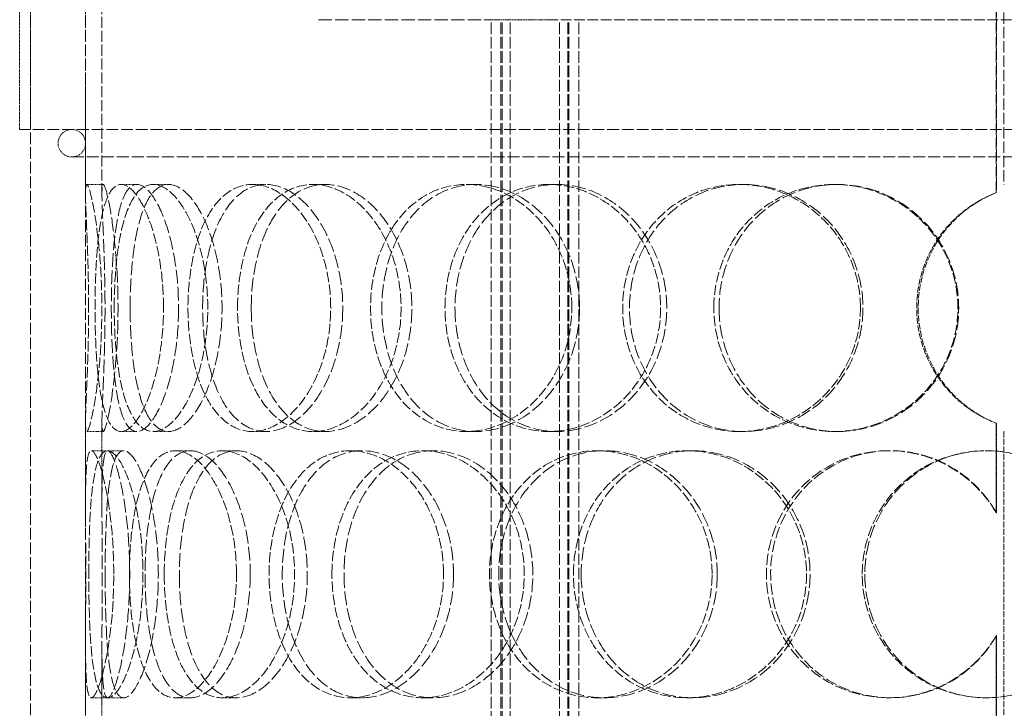
# Model space of a CAD drawing. Units: millimetres. Extents: x -1254 to 4613, y 5241 to 8972.
# Drawn here: x 308 to 487, y 8126 to 8251 of the extents above; entities that cross this region are included whole.
import ezdxf

# ---------------------------------------------------------------- set-up
doc = ezdxf.new("R2010")
doc.units = ezdxf.units.MM
doc.linetypes.add('DASHED', pattern=[0.2068, 0.1655, -0.0413])
doc.layers.add('Hidden (ISO)', color=1, linetype='DASHED', lineweight=18)

msp = doc.modelspace()

# ---------------------------------------------------------------- linework, layer by layer
at = {"layer": 'Hidden (ISO)', "ltscale": 12.707107}
for p, q in [((485.71, 8219.8), (485.71, 8456.3)), ((485.74, 8456.3), (485.74, 8219.8))]:
    msp.add_line(p, q, dxfattribs=at)
at = {"layer": 'Hidden (ISO)', "ltscale": 12.626263}
msp.add_line((487.07, 8456.3), (487.07, 8221.3), dxfattribs=at)
at = {"layer": 'Hidden (ISO)', "ltscale": 12.211729}
for p, q in [((319.67, 8219.49), (319.67, 8408.89)), ((322.67, 8219.49), (322.67, 8408.89))]:
    msp.add_line(p, q, dxfattribs=at)
at = {"layer": 'Hidden (ISO)', "ltscale": 12.894906}
for p, q in [((309.67, 7671.3), (309.67, 8271.3)), ((319.67, 7671.3), (319.67, 8271.3))]:
    msp.add_line(p, q, dxfattribs=at)
at = {"layer": 'Hidden (ISO)', "ltscale": 3.172859}
for p, q in [((307.67, 8231.3), (307.67, 8256.3)), ((309.67, 8231.3), (309.67, 8256.3))]:
    msp.add_line(p, q, dxfattribs=at)
at = {"layer": 'Hidden (ISO)', "ltscale": 14.608121}
msp.add_line((362.17, 8251.3), (393.61, 8251.3), dxfattribs=at)
at = {"layer": 'Hidden (ISO)', "ltscale": 1.889456}
msp.add_line((403.9, 8251.3), (393.61, 8251.3), dxfattribs=at)
at = {"layer": 'Hidden (ISO)', "ltscale": 12.637009}
for p, q in [((393.61, 7663.3), (393.61, 8251.3)), ((395.41, 7663.3), (395.41, 8251.3)), ((395.61, 7663.3), (395.61, 8251.3)), ((397.11, 7663.3), (397.11, 8251.3)), ((406.11, 7663.3), (406.11, 8251.3)), ((407.61, 7663.3), (407.61, 8251.3)), ((407.81, 7663.3), (407.81, 8251.3)), ((409.61, 7663.3), (409.61, 8251.3))]:
    msp.add_line(p, q, dxfattribs=at)
at = {"layer": 'Hidden (ISO)', "ltscale": 11.751392}
msp.add_line((403.9, 8251.3), (570.45, 8251.3), dxfattribs=at)
at = {"layer": 'Hidden (ISO)', "ltscale": 12.985076}
msp.add_line((666.67, 8231.3), (307.67, 8231.3), dxfattribs=at)
at = {"layer": 'Hidden (ISO)', "ltscale": 13.243832}
msp.add_line((317.17, 8226.3), (657.17, 8226.3), dxfattribs=at)
at = {"layer": 'Hidden (ISO)', "ltscale": 0.380655}
for p, q in [((319.91, 8221.3), (322.91, 8221.3)), ((326.17, 8221.3), (329.06, 8221.3)), ((332.01, 8221.3), (334.79, 8221.3)), ((350.11, 8221.3), (352.56, 8221.3)), ((361.14, 8221.3), (363.4, 8221.3)), ((389.08, 8221.3), (390.84, 8221.3)), ((404.1, 8221.3), (405.59, 8221.3)), ((438.82, 8221.3), (439.69, 8221.3)), ((456.18, 8221.3), (456.73, 8221.3)), ((485.71, 8219.8), (485.74, 8219.8)), ((322.91, 8176.3), (319.91, 8176.3)), ((329.06, 8176.3), (326.17, 8176.3)), ((334.79, 8176.3), (332.01, 8176.3)), ((352.56, 8176.3), (350.11, 8176.3)), ((363.4, 8176.3), (361.14, 8176.3)), ((390.84, 8176.3), (389.08, 8176.3)), ((405.59, 8176.3), (404.1, 8176.3)), ((439.69, 8176.3), (438.82, 8176.3)), ((456.73, 8176.3), (456.18, 8176.3)), ((485.74, 8177.81), (485.71, 8177.81)), ((320.74, 8172.8), (323.73, 8172.8)), ((336.05, 8172.8), (338.76, 8172.8)), ((344.61, 8172.8), (347.16, 8172.8)), ((367.95, 8172.8), (370.08, 8172.8)), ((381.15, 8172.8), (383.05, 8172.8)), ((412.93, 8172.8), (414.26, 8172.8)), ((429.34, 8172.8), (430.38, 8172.8)), ((466.06, 8172.8), (466.44, 8172.8)), ((485.71, 8161.47), (485.74, 8161.47)), ((485.74, 8139.14), (485.71, 8139.14)), ((323.73, 8127.8), (320.74, 8127.8)), ((338.76, 8127.8), (336.05, 8127.8)), ((347.16, 8127.8), (344.61, 8127.8)), ((370.08, 8127.8), (367.95, 8127.8)), ((383.05, 8127.8), (381.15, 8127.8)), ((414.26, 8127.8), (412.93, 8127.8)), ((430.38, 8127.8), (429.34, 8127.8)), ((466.44, 8127.8), (466.06, 8127.8))]:
    msp.add_line(p, q, dxfattribs=at)
at = {"layer": 'Hidden (ISO)', "ltscale": 1.955317}
for p, q in [((319.67, 8162.71), (319.67, 8178.12)), ((322.67, 8162.71), (322.67, 8178.12)), ((319.67, 8122.49), (319.67, 8137.89)), ((322.67, 8122.49), (322.67, 8137.89))]:
    msp.add_line(p, q, dxfattribs=at)
at = {"layer": 'Hidden (ISO)', "ltscale": 2.073867}
for p, q in [((485.71, 8161.47), (485.71, 8177.81)), ((485.74, 8177.81), (485.74, 8161.47)), ((485.71, 8122.8), (485.71, 8139.14)), ((485.74, 8139.14), (485.74, 8122.8))]:
    msp.add_line(p, q, dxfattribs=at)
at = {"layer": 'Hidden (ISO)', "ltscale": 6.599655}
msp.add_line((487.07, 8176.3), (487.07, 8124.3), dxfattribs=at)
at = {"layer": 'Hidden (ISO)', "ltscale": 0.377849}
for p, q in [((323.73, 8172.8), (326.63, 8172.8)), ((326.63, 8127.8), (323.73, 8127.8))]:
    msp.add_line(p, q, dxfattribs=at)
at = {"layer": 'Hidden (ISO)', "ltscale": 0.996715}
for start, end in [(90, 270), (270, 90)]:
    msp.add_arc((317.17, 8228.8), 2.5, start, end, dxfattribs=at)
at = {"layer": 'Hidden (ISO)', "ltscale": 0.012592}
for start, end in [(89.7454, 90), (270, 270.2546)]:
    msp.add_arc((487.07, 8198.8), 22.5, start, end, dxfattribs=at)
at = {"layer": 'Hidden (ISO)', "ltscale": 11.444736}
for points in [[(320.24, 8198.8), (320.24, 8195.86), (320.19, 8192.91), (320.03, 8187.47), (319.92, 8184.97), (319.74, 8180.81), (319.67, 8179.14), (319.68, 8176.89), (319.75, 8176.3), (320.07, 8176.3), (320.31, 8176.89), (320.89, 8179.14), (321.22, 8180.81), (321.85, 8184.97), (322.14, 8187.47), (322.54, 8192.91), (322.65, 8195.86), (322.65, 8201.75), (322.54, 8204.69), (322.14, 8210.13), (321.85, 8212.63), (321.22, 8216.79), (320.89, 8218.46), (320.31, 8220.72), (320.07, 8221.3), (319.75, 8221.3), (319.68, 8220.72), (319.67, 8218.46), (319.74, 8216.79), (319.92, 8212.63), (320.03, 8210.13), (320.19, 8204.69), (320.24, 8201.75), (320.24, 8198.8)], [(333.89, 8198.8), (333.89, 8195.86), (333.65, 8192.91), (332.76, 8187.47), (332.1, 8184.97), (330.56, 8180.81), (329.68, 8179.14), (327.89, 8176.89), (326.99, 8176.3), (325.35, 8176.3), (324.61, 8176.89), (323.38, 8179.14), (322.87, 8180.81), (322.11, 8184.97), (321.84, 8187.47), (321.49, 8192.91), (321.41, 8195.86), (321.41, 8201.75), (321.49, 8204.69), (321.84, 8210.13), (322.11, 8212.63), (322.87, 8216.79), (323.38, 8218.46), (324.61, 8220.72), (325.35, 8221.3), (326.99, 8221.3), (327.89, 8220.72), (329.68, 8218.46), (330.56, 8216.79), (332.1, 8212.63), (332.76, 8210.13), (333.65, 8204.69), (333.89, 8201.75), (333.89, 8198.8)], [(324.91, 8198.8), (324.91, 8195.86), (325.05, 8192.91), (325.64, 8187.47), (326.08, 8184.97), (327.29, 8180.81), (328.05, 8179.14), (329.85, 8176.89), (330.89, 8176.3), (333.13, 8176.3), (334.33, 8176.89), (336.66, 8179.14), (337.79, 8180.81), (339.73, 8184.97), (340.55, 8187.47), (341.66, 8192.91), (341.96, 8195.86), (341.96, 8201.75), (341.66, 8204.69), (340.55, 8210.13), (339.73, 8212.63), (337.79, 8216.79), (336.66, 8218.46), (334.33, 8220.72), (333.13, 8221.3), (330.89, 8221.3), (329.85, 8220.72), (328.05, 8218.46), (327.29, 8216.79), (326.08, 8212.63), (325.64, 8210.13), (325.05, 8204.69), (324.91, 8201.75), (324.91, 8198.8)], [(364.37, 8198.8), (364.37, 8195.86), (363.97, 8192.91), (362.44, 8187.47), (361.31, 8184.97), (358.58, 8180.81), (356.97, 8179.14), (353.59, 8176.89), (351.81, 8176.3), (348.4, 8176.3), (346.76, 8176.89), (343.84, 8179.14), (342.56, 8180.81), (340.48, 8184.97), (339.69, 8187.47), (338.62, 8192.91), (338.35, 8195.86), (338.35, 8201.75), (338.62, 8204.69), (339.69, 8210.13), (340.48, 8212.63), (342.56, 8216.79), (343.84, 8218.46), (346.76, 8220.72), (348.4, 8221.3), (351.81, 8221.3), (353.59, 8220.72), (356.97, 8218.46), (358.58, 8216.79), (361.31, 8212.63), (362.44, 8210.13), (363.97, 8204.69), (364.37, 8201.75), (364.37, 8198.8)], [(347.39, 8198.8), (347.39, 8195.86), (347.71, 8192.91), (348.98, 8187.47), (349.93, 8184.97), (352.39, 8180.81), (353.89, 8179.14), (357.29, 8176.89), (359.18, 8176.3), (363.1, 8176.3), (365.12, 8176.89), (368.94, 8179.14), (370.75, 8180.81), (373.8, 8184.97), (375.05, 8187.47), (376.75, 8192.91), (377.2, 8195.86), (377.2, 8201.75), (376.75, 8204.69), (375.05, 8210.13), (373.8, 8212.63), (370.75, 8216.79), (368.94, 8218.46), (365.12, 8220.72), (363.1, 8221.3), (359.18, 8221.3), (357.29, 8220.72), (353.89, 8218.46), (352.39, 8216.79), (349.93, 8212.63), (348.98, 8210.13), (347.71, 8204.69), (347.39, 8201.75), (347.39, 8198.8)], [(408.33, 8198.8), (408.33, 8195.86), (407.81, 8192.91), (405.81, 8187.47), (404.34, 8184.97), (400.71, 8180.81), (398.56, 8179.14), (393.95, 8176.89), (391.49, 8176.3), (386.67, 8176.3), (384.31, 8176.89), (380.04, 8179.14), (378.12, 8180.81), (374.96, 8184.97), (373.72, 8187.47), (372.06, 8192.91), (371.64, 8195.86), (371.64, 8201.75), (372.06, 8204.69), (373.72, 8210.13), (374.96, 8212.63), (378.12, 8216.79), (380.04, 8218.46), (384.31, 8220.72), (386.67, 8221.3), (391.49, 8221.3), (393.95, 8220.72), (398.56, 8218.46), (400.71, 8216.79), (404.34, 8212.63), (405.81, 8210.13), (407.81, 8204.69), (408.33, 8201.75), (408.33, 8198.8)], [(385.21, 8198.8), (385.21, 8195.86), (385.68, 8192.91), (387.49, 8187.47), (388.85, 8184.97), (392.28, 8180.81), (394.36, 8179.14), (398.98, 8176.89), (401.52, 8176.3), (406.68, 8176.3), (409.3, 8176.89), (414.2, 8179.14), (416.48, 8180.81), (420.32, 8184.97), (421.87, 8187.47), (423.97, 8192.91), (424.52, 8195.86), (424.52, 8201.75), (423.97, 8204.69), (421.87, 8210.13), (420.32, 8212.63), (416.48, 8216.79), (414.2, 8218.46), (409.3, 8220.72), (406.68, 8221.3), (401.52, 8221.3), (398.98, 8220.72), (394.36, 8218.46), (392.28, 8216.79), (388.85, 8212.63), (387.49, 8210.13), (385.68, 8204.69), (385.21, 8201.75), (385.21, 8198.8)], [(460.94, 8198.8), (460.94, 8195.86), (460.35, 8192.91), (458.11, 8187.47), (456.45, 8184.97), (452.33, 8180.81), (449.87, 8179.14), (444.54, 8176.89), (441.67, 8176.3), (435.98, 8176.3), (433.16, 8176.89), (427.99, 8179.14), (425.64, 8180.81), (421.76, 8184.97), (420.21, 8187.47), (418.13, 8192.91), (417.6, 8195.86), (417.6, 8201.75), (418.13, 8204.69), (420.21, 8210.13), (421.76, 8212.63), (425.64, 8216.79), (427.99, 8218.46), (433.16, 8220.72), (435.98, 8221.3), (441.67, 8221.3), (444.54, 8220.72), (449.87, 8218.46), (452.33, 8216.79), (456.45, 8212.63), (458.11, 8210.13), (460.35, 8204.69), (460.94, 8201.75), (460.94, 8198.8)], [(434.22, 8198.8), (434.22, 8195.86), (434.78, 8192.91), (436.95, 8187.47), (438.55, 8184.97), (442.59, 8180.81), (445.02, 8179.14), (450.36, 8176.89), (453.26, 8176.3), (459.1, 8176.3), (462.03, 8176.89), (467.48, 8179.14), (469.98, 8180.81), (474.17, 8184.97), (475.85, 8187.47), (478.12, 8192.91), (478.71, 8195.86), (478.71, 8201.75), (478.12, 8204.69), (475.85, 8210.13), (474.17, 8212.63), (469.98, 8216.79), (467.48, 8218.46), (462.03, 8220.72), (459.1, 8221.3), (453.26, 8221.3), (450.36, 8220.72), (445.02, 8218.46), (442.59, 8216.79), (438.55, 8212.63), (436.95, 8210.13), (434.78, 8204.69), (434.22, 8201.75), (434.22, 8198.8)], [(324.82, 8150.3), (324.82, 8147.36), (324.68, 8144.41), (324.14, 8138.97), (323.75, 8136.47), (322.88, 8132.31), (322.4, 8130.64), (321.5, 8128.39), (321.08, 8127.8), (320.41, 8127.8), (320.16, 8128.39), (319.82, 8130.64), (319.74, 8132.31), (319.66, 8136.47), (319.67, 8138.97), (319.7, 8144.41), (319.72, 8147.36), (319.72, 8153.25), (319.7, 8156.19), (319.67, 8161.63), (319.66, 8164.13), (319.74, 8168.29), (319.82, 8169.96), (320.16, 8172.22), (320.41, 8172.8), (321.08, 8172.8), (321.5, 8172.22), (322.4, 8169.96), (322.88, 8168.29), (323.75, 8164.13), (324.14, 8161.63), (324.68, 8156.19), (324.82, 8153.25), (324.82, 8150.3)], [(320.27, 8150.3), (320.27, 8147.36), (320.32, 8144.41), (320.53, 8138.97), (320.7, 8136.47), (321.22, 8132.31), (321.57, 8130.64), (322.49, 8128.39), (323.06, 8127.8), (324.35, 8127.8), (325.08, 8128.39), (326.55, 8130.64), (327.3, 8132.31), (328.6, 8136.47), (329.16, 8138.97), (329.93, 8144.41), (330.14, 8147.36), (330.14, 8153.25), (329.93, 8156.19), (329.16, 8161.63), (328.6, 8164.13), (327.3, 8168.29), (326.55, 8169.96), (325.08, 8172.22), (324.35, 8172.8), (323.06, 8172.8), (322.49, 8172.22), (321.57, 8169.96), (321.22, 8168.29), (320.7, 8164.13), (320.53, 8161.63), (320.32, 8156.19), (320.27, 8153.25), (320.27, 8150.3)], [(347.2, 8150.3), (347.2, 8147.36), (346.87, 8144.41), (345.64, 8138.97), (344.74, 8136.47), (342.57, 8132.31), (341.31, 8130.64), (338.69, 8128.39), (337.33, 8127.8), (334.77, 8127.8), (333.56, 8128.39), (331.46, 8130.64), (330.55, 8132.31), (329.11, 8136.47), (328.57, 8138.97), (327.85, 8144.41), (327.68, 8147.36), (327.68, 8153.25), (327.85, 8156.19), (328.57, 8161.63), (329.11, 8164.13), (330.55, 8168.29), (331.46, 8169.96), (333.56, 8172.22), (334.77, 8172.8), (337.33, 8172.8), (338.69, 8172.22), (341.31, 8169.96), (342.57, 8168.29), (344.74, 8164.13), (345.64, 8161.63), (346.87, 8156.19), (347.2, 8153.25), (347.2, 8150.3)], [(334.03, 8150.3), (334.03, 8147.36), (334.27, 8144.41), (335.21, 8138.97), (335.92, 8136.47), (337.77, 8132.31), (338.92, 8130.64), (341.56, 8128.39), (343.05, 8127.8), (346.17, 8127.8), (347.79, 8128.39), (350.92, 8130.64), (352.4, 8132.31), (354.94, 8136.47), (355.99, 8138.97), (357.42, 8144.41), (357.79, 8147.36), (357.79, 8153.25), (357.42, 8156.19), (355.99, 8161.63), (354.94, 8164.13), (352.4, 8168.29), (350.92, 8169.96), (347.79, 8172.22), (346.17, 8172.8), (343.05, 8172.8), (341.56, 8172.22), (338.92, 8169.96), (337.77, 8168.29), (335.92, 8164.13), (335.21, 8161.63), (334.27, 8156.19), (334.03, 8153.25), (334.03, 8150.3)], [(384.94, 8150.3), (384.94, 8147.36), (384.47, 8144.41), (382.68, 8138.97), (381.36, 8136.47), (378.14, 8132.31), (376.23, 8130.64), (372.18, 8128.39), (370.03, 8127.8), (365.86, 8127.8), (363.83, 8128.39), (360.18, 8130.64), (358.56, 8132.31), (355.91, 8136.47), (354.88, 8138.97), (353.5, 8144.41), (353.14, 8147.36), (353.14, 8153.25), (353.5, 8156.19), (354.88, 8161.63), (355.91, 8164.13), (358.56, 8168.29), (360.18, 8169.96), (363.83, 8172.22), (365.86, 8172.8), (370.03, 8172.8), (372.18, 8172.22), (376.23, 8169.96), (378.14, 8168.29), (381.36, 8164.13), (382.68, 8161.63), (384.47, 8156.19), (384.94, 8153.25), (384.94, 8150.3)], [(364.6, 8150.3), (364.6, 8147.36), (365.01, 8144.41), (366.57, 8138.97), (367.74, 8136.47), (370.72, 8132.31), (372.54, 8130.64), (376.61, 8128.39), (378.85, 8127.8), (383.46, 8127.8), (385.81, 8128.39), (390.23, 8130.64), (392.3, 8132.31), (395.8, 8136.47), (397.22, 8138.97), (399.14, 8144.41), (399.65, 8147.36), (399.65, 8153.25), (399.14, 8156.19), (397.22, 8161.63), (395.8, 8164.13), (392.3, 8168.29), (390.23, 8169.96), (385.81, 8172.22), (383.46, 8172.8), (378.85, 8172.8), (376.61, 8172.22), (372.54, 8169.96), (370.72, 8168.29), (367.74, 8164.13), (366.57, 8161.63), (365.01, 8156.19), (364.6, 8153.25), (364.6, 8150.3)], [(433.9, 8150.3), (433.9, 8147.36), (433.34, 8144.41), (431.19, 8138.97), (429.6, 8136.47), (425.67, 8132.31), (423.33, 8130.64), (418.29, 8128.39), (415.59, 8127.8), (410.26, 8127.8), (407.64, 8128.39), (402.85, 8130.64), (400.69, 8132.31), (397.11, 8136.47), (395.7, 8138.97), (393.81, 8144.41), (393.32, 8147.36), (393.32, 8153.25), (393.81, 8156.19), (395.7, 8161.63), (397.11, 8164.13), (400.69, 8168.29), (402.85, 8169.96), (407.64, 8172.22), (410.26, 8172.8), (415.59, 8172.8), (418.29, 8172.22), (423.33, 8169.96), (425.67, 8168.29), (429.6, 8164.13), (431.19, 8161.63), (433.34, 8156.19), (433.9, 8153.25), (433.9, 8150.3)], [(408.63, 8150.3), (408.63, 8147.36), (409.15, 8144.41), (411.17, 8138.97), (412.67, 8136.47), (416.46, 8132.31), (418.74, 8130.64), (423.79, 8128.39), (426.55, 8127.8), (432.13, 8127.8), (434.95, 8128.39), (440.19, 8130.64), (442.62, 8132.31), (446.68, 8136.47), (448.32, 8138.97), (450.54, 8144.41), (451.11, 8147.36), (451.11, 8153.25), (450.54, 8156.19), (448.32, 8161.63), (446.68, 8164.13), (442.62, 8168.29), (440.19, 8169.96), (434.95, 8172.22), (432.13, 8172.8), (426.55, 8172.8), (423.79, 8172.22), (418.74, 8169.96), (416.46, 8168.29), (412.67, 8164.13), (411.17, 8161.63), (409.15, 8156.19), (408.63, 8153.25), (408.63, 8150.3)], [(461.28, 8150.3), (461.28, 8147.36), (461.86, 8144.41), (464.11, 8138.97), (465.78, 8136.47), (469.95, 8132.31), (472.46, 8130.64), (477.94, 8128.39), (480.9, 8127.8), (486.85, 8127.8), (489.82, 8128.39), (495.31, 8130.64), (497.82, 8132.31), (502.01, 8136.47), (503.69, 8138.97), (505.95, 8144.41), (506.53, 8147.36), (506.53, 8153.25), (505.95, 8156.19), (503.69, 8161.63), (502.01, 8164.13), (497.82, 8168.29), (495.31, 8169.96), (489.82, 8172.22), (486.85, 8172.8), (480.9, 8172.8), (477.94, 8172.22), (472.46, 8169.96), (469.95, 8168.29), (465.78, 8164.13), (464.11, 8161.63), (461.86, 8156.19), (461.28, 8153.25), (461.28, 8150.3)]]:
    msp.add_open_spline(points, degree=3, knots=[-1, -1, -1, -1, -0.9375, -0.9375, -0.875, -0.875, -0.8125, -0.8125, -0.75, -0.75, -0.6875, -0.6875, -0.625, -0.625, -0.5625, -0.5625, -0.5, -0.5, -0.4375, -0.4375, -0.375, -0.375, -0.3125, -0.3125, -0.25, -0.25, -0.1875, -0.1875, -0.125, -0.125, -0.0625, -0.0625, 0, 0, 0, 0], dxfattribs=at)
at = {"layer": 'Hidden (ISO)', "ltscale": 15.122382}
for points in [[(323.23, 8198.8), (323.23, 8201.75), (323.18, 8204.69), (323.02, 8210.13), (322.91, 8212.63), (322.74, 8216.79), (322.67, 8218.46), (322.68, 8220.72), (322.75, 8221.3), (323.06, 8221.3), (323.3, 8220.72), (323.87, 8218.46), (324.2, 8216.79), (324.81, 8212.63), (325.09, 8210.13), (325.49, 8204.69), (325.6, 8201.75), (325.6, 8195.86), (325.49, 8192.91), (325.09, 8187.47), (324.81, 8184.97), (324.2, 8180.81), (323.87, 8179.14), (323.3, 8176.89), (323.06, 8176.3), (322.75, 8176.3), (322.68, 8176.89), (322.67, 8179.14), (322.74, 8180.81), (322.91, 8184.97), (323.02, 8187.47), (323.18, 8192.91), (323.23, 8195.86), (323.23, 8198.8)], [(336.64, 8198.8), (336.64, 8201.75), (336.4, 8204.69), (335.52, 8210.13), (334.88, 8212.63), (333.37, 8216.79), (332.5, 8218.46), (330.75, 8220.72), (329.86, 8221.3), (328.25, 8221.3), (327.53, 8220.72), (326.31, 8218.46), (325.82, 8216.79), (325.06, 8212.63), (324.8, 8210.13), (324.46, 8204.69), (324.38, 8201.75), (324.38, 8195.86), (324.46, 8192.91), (324.8, 8187.47), (325.06, 8184.97), (325.82, 8180.81), (326.31, 8179.14), (327.53, 8176.89), (328.25, 8176.3), (329.86, 8176.3), (330.75, 8176.89), (332.5, 8179.14), (333.37, 8180.81), (334.88, 8184.97), (335.52, 8187.47), (336.4, 8192.91), (336.64, 8195.86), (336.64, 8198.8)], [(327.81, 8198.8), (327.81, 8201.75), (327.96, 8204.69), (328.53, 8210.13), (328.97, 8212.63), (330.15, 8216.79), (330.9, 8218.46), (332.67, 8220.72), (333.69, 8221.3), (335.89, 8221.3), (337.06, 8220.72), (339.35, 8218.46), (340.46, 8216.79), (342.38, 8212.63), (343.18, 8210.13), (344.27, 8204.69), (344.56, 8201.75), (344.56, 8195.86), (344.27, 8192.91), (343.18, 8187.47), (342.38, 8184.97), (340.46, 8180.81), (339.35, 8179.14), (337.06, 8176.89), (335.89, 8176.3), (333.69, 8176.3), (332.67, 8176.89), (330.9, 8179.14), (330.15, 8180.81), (328.97, 8184.97), (328.53, 8187.47), (327.96, 8192.91), (327.81, 8195.86), (327.81, 8198.8)], [(366.57, 8198.8), (366.57, 8201.75), (366.17, 8204.69), (364.67, 8210.13), (363.57, 8212.63), (360.88, 8216.79), (359.31, 8218.46), (355.98, 8220.72), (354.24, 8221.3), (350.88, 8221.3), (349.27, 8220.72), (346.41, 8218.46), (345.15, 8216.79), (343.11, 8212.63), (342.33, 8210.13), (341.28, 8204.69), (341.02, 8201.75), (341.02, 8195.86), (341.28, 8192.91), (342.33, 8187.47), (343.11, 8184.97), (345.15, 8180.81), (346.41, 8179.14), (349.27, 8176.89), (350.88, 8176.3), (354.24, 8176.3), (355.98, 8176.89), (359.31, 8179.14), (360.88, 8180.81), (363.57, 8184.97), (364.67, 8187.47), (366.17, 8192.91), (366.57, 8195.86), (366.57, 8198.8)], [(349.89, 8198.8), (349.89, 8201.75), (350.21, 8204.69), (351.46, 8210.13), (352.39, 8212.63), (354.8, 8216.79), (356.28, 8218.46), (359.61, 8220.72), (361.47, 8221.3), (365.32, 8221.3), (367.3, 8220.72), (371.06, 8218.46), (372.83, 8216.79), (375.83, 8212.63), (377.06, 8210.13), (378.73, 8204.69), (379.17, 8201.75), (379.17, 8195.86), (378.73, 8192.91), (377.06, 8187.47), (375.83, 8184.97), (372.83, 8180.81), (371.06, 8179.14), (367.3, 8176.89), (365.32, 8176.3), (361.47, 8176.3), (359.61, 8176.89), (356.28, 8179.14), (354.8, 8180.81), (352.39, 8184.97), (351.46, 8187.47), (350.21, 8192.91), (349.89, 8195.86), (349.89, 8198.8)], [(409.74, 8198.8), (409.74, 8201.75), (409.23, 8204.69), (407.27, 8210.13), (405.82, 8212.63), (402.26, 8216.79), (400.15, 8218.46), (395.62, 8220.72), (393.2, 8221.3), (388.47, 8221.3), (386.16, 8220.72), (381.95, 8218.46), (380.07, 8216.79), (376.97, 8212.63), (375.76, 8210.13), (374.12, 8204.69), (373.7, 8201.75), (373.7, 8195.86), (374.12, 8192.91), (375.76, 8187.47), (376.97, 8184.97), (380.07, 8180.81), (381.95, 8179.14), (386.16, 8176.89), (388.47, 8176.3), (393.2, 8176.3), (395.62, 8176.89), (400.15, 8179.14), (402.26, 8180.81), (405.82, 8184.97), (407.27, 8187.47), (409.23, 8192.91), (409.74, 8195.86), (409.74, 8198.8)], [(387.03, 8198.8), (387.03, 8201.75), (387.49, 8204.69), (389.28, 8210.13), (390.61, 8212.63), (393.98, 8216.79), (396.02, 8218.46), (400.56, 8220.72), (403.05, 8221.3), (408.12, 8221.3), (410.7, 8220.72), (415.51, 8218.46), (417.75, 8216.79), (421.51, 8212.63), (423.04, 8210.13), (425.1, 8204.69), (425.64, 8201.75), (425.64, 8195.86), (425.1, 8192.91), (423.04, 8187.47), (421.51, 8184.97), (417.75, 8180.81), (415.51, 8179.14), (410.7, 8176.89), (408.12, 8176.3), (403.05, 8176.3), (400.56, 8176.89), (396.02, 8179.14), (393.98, 8180.81), (390.61, 8184.97), (389.28, 8187.47), (387.49, 8192.91), (387.03, 8195.86), (387.03, 8198.8)], [(461.41, 8198.8), (461.41, 8201.75), (460.83, 8204.69), (458.63, 8210.13), (457, 8212.63), (452.96, 8216.79), (450.54, 8218.46), (445.3, 8220.72), (442.49, 8221.3), (436.9, 8221.3), (434.13, 8220.72), (429.05, 8218.46), (426.75, 8216.79), (422.93, 8212.63), (421.41, 8210.13), (419.37, 8204.69), (418.84, 8201.75), (418.84, 8195.86), (419.37, 8192.91), (421.41, 8187.47), (422.93, 8184.97), (426.75, 8180.81), (429.05, 8179.14), (434.13, 8176.89), (436.9, 8176.3), (442.49, 8176.3), (445.3, 8176.89), (450.54, 8179.14), (452.96, 8180.81), (457, 8184.97), (458.63, 8187.47), (460.83, 8192.91), (461.41, 8195.86), (461.41, 8198.8)], [(435.17, 8198.8), (435.17, 8201.75), (435.72, 8204.69), (437.85, 8210.13), (439.42, 8212.63), (443.39, 8216.79), (445.77, 8218.46), (451.01, 8220.72), (453.87, 8221.3), (459.6, 8221.3), (462.49, 8220.72), (467.83, 8218.46), (470.29, 8216.79), (474.4, 8212.63), (476.05, 8210.13), (478.28, 8204.69), (478.86, 8201.75), (478.86, 8195.86), (478.28, 8192.91), (476.05, 8187.47), (474.4, 8184.97), (470.29, 8180.81), (467.83, 8179.14), (462.49, 8176.89), (459.6, 8176.3), (453.87, 8176.3), (451.01, 8176.89), (445.77, 8179.14), (443.39, 8180.81), (439.42, 8184.97), (437.85, 8187.47), (435.72, 8192.91), (435.17, 8195.86), (435.17, 8198.8)], [(327.73, 8150.3), (327.73, 8153.25), (327.59, 8156.19), (327.06, 8161.63), (326.68, 8164.13), (325.82, 8168.29), (325.35, 8169.96), (324.46, 8172.22), (324.05, 8172.8), (323.4, 8172.8), (323.15, 8172.22), (322.82, 8169.96), (322.73, 8168.29), (322.66, 8164.13), (322.67, 8161.63), (322.7, 8156.19), (322.72, 8153.25), (322.72, 8147.36), (322.7, 8144.41), (322.67, 8138.97), (322.66, 8136.47), (322.73, 8132.31), (322.82, 8130.64), (323.15, 8128.39), (323.4, 8127.8), (324.05, 8127.8), (324.46, 8128.39), (325.35, 8130.64), (325.82, 8132.31), (326.68, 8136.47), (327.06, 8138.97), (327.59, 8144.41), (327.73, 8147.36), (327.73, 8150.3)], [(323.26, 8150.3), (323.26, 8153.25), (323.3, 8156.19), (323.52, 8161.63), (323.68, 8164.13), (324.19, 8168.29), (324.54, 8169.96), (325.44, 8172.22), (326, 8172.8), (327.27, 8172.8), (327.98, 8172.22), (329.43, 8169.96), (330.16, 8168.29), (331.44, 8164.13), (331.99, 8161.63), (332.75, 8156.19), (332.95, 8153.25), (332.95, 8147.36), (332.75, 8144.41), (331.99, 8138.97), (331.44, 8136.47), (330.16, 8132.31), (329.43, 8130.64), (327.98, 8128.39), (327.27, 8127.8), (326, 8127.8), (325.44, 8128.39), (324.54, 8130.64), (324.19, 8132.31), (323.68, 8136.47), (323.52, 8138.97), (323.3, 8144.41), (323.26, 8147.36), (323.26, 8150.3)], [(349.71, 8150.3), (349.71, 8153.25), (349.39, 8156.19), (348.18, 8161.63), (347.29, 8164.13), (345.16, 8168.29), (343.92, 8169.96), (341.35, 8172.22), (340.02, 8172.8), (337.5, 8172.8), (336.32, 8172.22), (334.25, 8169.96), (333.36, 8168.29), (331.94, 8164.13), (331.41, 8161.63), (330.71, 8156.19), (330.53, 8153.25), (330.53, 8147.36), (330.71, 8144.41), (331.41, 8138.97), (331.94, 8136.47), (333.36, 8132.31), (334.25, 8130.64), (336.32, 8128.39), (337.5, 8127.8), (340.02, 8127.8), (341.35, 8128.39), (343.92, 8130.64), (345.16, 8132.31), (347.29, 8136.47), (348.18, 8138.97), (349.39, 8144.41), (349.71, 8147.36), (349.71, 8150.3)], [(336.78, 8150.3), (336.78, 8153.25), (337.01, 8156.19), (337.93, 8161.63), (338.63, 8164.13), (340.45, 8168.29), (341.58, 8169.96), (344.16, 8172.22), (345.63, 8172.8), (348.69, 8172.8), (350.29, 8172.22), (353.36, 8169.96), (354.82, 8168.29), (357.31, 8164.13), (358.34, 8161.63), (359.74, 8156.19), (360.11, 8153.25), (360.11, 8147.36), (359.74, 8144.41), (358.34, 8138.97), (357.31, 8136.47), (354.82, 8132.31), (353.36, 8130.64), (350.29, 8128.39), (348.69, 8127.8), (345.63, 8127.8), (344.16, 8128.39), (341.58, 8130.64), (340.45, 8132.31), (338.63, 8136.47), (337.93, 8138.97), (337.01, 8144.41), (336.78, 8147.36), (336.78, 8150.3)], [(386.77, 8150.3), (386.77, 8153.25), (386.31, 8156.19), (384.55, 8161.63), (383.26, 8164.13), (380.09, 8168.29), (378.22, 8169.96), (374.24, 8172.22), (372.13, 8172.8), (368.03, 8172.8), (366.04, 8172.22), (362.46, 8169.96), (360.87, 8168.29), (358.26, 8164.13), (357.25, 8161.63), (355.89, 8156.19), (355.54, 8153.25), (355.54, 8147.36), (355.89, 8144.41), (357.25, 8138.97), (358.26, 8136.47), (360.87, 8132.31), (362.46, 8130.64), (366.04, 8128.39), (368.03, 8127.8), (372.13, 8127.8), (374.24, 8128.39), (378.22, 8130.64), (380.09, 8132.31), (383.26, 8136.47), (384.55, 8138.97), (386.31, 8144.41), (386.77, 8147.36), (386.77, 8150.3)], [(366.8, 8150.3), (366.8, 8153.25), (367.19, 8156.19), (368.73, 8161.63), (369.88, 8164.13), (372.81, 8168.29), (374.59, 8169.96), (378.59, 8172.22), (380.79, 8172.8), (385.31, 8172.8), (387.62, 8172.22), (391.97, 8169.96), (394, 8168.29), (397.43, 8164.13), (398.83, 8161.63), (400.72, 8156.19), (401.22, 8153.25), (401.22, 8147.36), (400.72, 8144.41), (398.83, 8138.97), (397.43, 8136.47), (394, 8132.31), (391.97, 8130.64), (387.62, 8128.39), (385.31, 8127.8), (380.79, 8127.8), (378.59, 8128.39), (374.59, 8130.64), (372.81, 8132.31), (369.88, 8136.47), (368.73, 8138.97), (367.19, 8144.41), (366.8, 8147.36), (366.8, 8150.3)], [(434.85, 8150.3), (434.85, 8153.25), (434.3, 8156.19), (432.19, 8161.63), (430.63, 8164.13), (426.77, 8168.29), (424.48, 8169.96), (419.52, 8172.22), (416.87, 8172.8), (411.64, 8172.8), (409.06, 8172.22), (404.36, 8169.96), (402.24, 8168.29), (398.73, 8164.13), (397.34, 8161.63), (395.48, 8156.19), (395, 8153.25), (395, 8147.36), (395.48, 8144.41), (397.34, 8138.97), (398.73, 8136.47), (402.24, 8132.31), (404.36, 8130.64), (409.06, 8128.39), (411.64, 8127.8), (416.87, 8127.8), (419.52, 8128.39), (424.48, 8130.64), (426.77, 8132.31), (430.63, 8136.47), (432.19, 8138.97), (434.3, 8144.41), (434.85, 8147.36), (434.85, 8150.3)], [(410.04, 8150.3), (410.04, 8153.25), (410.55, 8156.19), (412.53, 8161.63), (414, 8164.13), (417.72, 8168.29), (419.97, 8169.96), (424.93, 8172.22), (427.64, 8172.8), (433.12, 8172.8), (435.88, 8172.22), (441.03, 8169.96), (443.42, 8168.29), (447.41, 8164.13), (449.02, 8161.63), (451.19, 8156.19), (451.76, 8153.25), (451.76, 8147.36), (451.19, 8144.41), (449.02, 8138.97), (447.41, 8136.47), (443.42, 8132.31), (441.03, 8130.64), (435.88, 8128.39), (433.12, 8127.8), (427.64, 8127.8), (424.93, 8128.39), (419.97, 8130.64), (417.72, 8132.31), (414, 8136.47), (412.53, 8138.97), (410.55, 8144.41), (410.04, 8147.36), (410.04, 8150.3)], [(461.74, 8150.3), (461.74, 8153.25), (462.31, 8156.19), (464.52, 8161.63), (466.16, 8164.13), (470.26, 8168.29), (472.72, 8169.96), (478.1, 8172.22), (481.02, 8172.8), (486.85, 8172.8), (489.77, 8172.22), (495.16, 8169.96), (497.63, 8168.29), (501.75, 8164.13), (503.39, 8161.63), (505.61, 8156.19), (506.19, 8153.25), (506.19, 8147.36), (505.61, 8144.41), (503.39, 8138.97), (501.75, 8136.47), (497.63, 8132.31), (495.16, 8130.64), (489.77, 8128.39), (486.85, 8127.8), (481.02, 8127.8), (478.1, 8128.39), (472.72, 8130.64), (470.26, 8132.31), (466.16, 8136.47), (464.52, 8138.97), (462.31, 8144.41), (461.74, 8147.36), (461.74, 8150.3)]]:
    msp.add_open_spline(points, degree=3, knots=[0, 0, 0, 0, 0.0625, 0.0625, 0.125, 0.125, 0.1875, 0.1875, 0.25, 0.25, 0.3125, 0.3125, 0.375, 0.375, 0.4375, 0.4375, 0.5, 0.5, 0.5625, 0.5625, 0.625, 0.625, 0.6875, 0.6875, 0.75, 0.75, 0.8125, 0.8125, 0.875, 0.875, 0.9375, 0.9375, 1, 1, 1, 1], dxfattribs=at)
at = {"layer": 'Hidden (ISO)', "ltscale": 6.892709}
msp.add_open_spline([(485.71, 8177.81), (483.95, 8178.48), (482.27, 8179.37), (478.77, 8181.84), (477.04, 8183.53), (473.48, 8188.32), (472.05, 8191.71), (470.91, 8198.77), (471.21, 8202.44), (473.45, 8209.23), (475.4, 8212.35), (480.18, 8217), (482.83, 8218.69), (485.71, 8219.8)], degree=3, knots=[-0.9731917, -0.9731917, -0.9731917, -0.9731917, -0.875, -0.875, -0.75, -0.75, -0.5625, -0.5625, -0.375, -0.375, -0.1875, -0.1875, -0.0268083, -0.0268083, -0.0268083, -0.0268083], dxfattribs=at)
at = {"layer": 'Hidden (ISO)', "ltscale": 6.847947}
msp.add_open_spline([(485.74, 8219.8), (482.91, 8218.69), (480.3, 8217), (475.61, 8212.35), (473.7, 8209.23), (471.49, 8202.44), (471.2, 8198.77), (472.32, 8191.71), (473.72, 8188.32), (477.22, 8183.53), (478.92, 8181.84), (482.36, 8179.37), (484.01, 8178.48), (485.74, 8177.81)], degree=3, knots=[0.0268083, 0.0268083, 0.0268083, 0.0268083, 0.1875, 0.1875, 0.375, 0.375, 0.5625, 0.5625, 0.75, 0.75, 0.875, 0.875, 0.9731917, 0.9731917, 0.9731917, 0.9731917], dxfattribs=at)
at = {"layer": 'Hidden (ISO)', "ltscale": 12.746435}
msp.add_open_spline([(485.71, 8139.14), (484.97, 8137.86), (484.11, 8136.65), (480.55, 8132.6), (477.19, 8130.34), (469.78, 8127.77), (465.75, 8127.47), (458.11, 8128.9), (454.5, 8130.63), (448.64, 8135.68), (446.4, 8138.99), (443.81, 8146.33), (443.47, 8150.34), (444.78, 8158.02), (446.43, 8161.68), (451.33, 8167.68), (454.57, 8170.01), (461.82, 8172.74), (465.83, 8173.14), (473.56, 8171.88), (477.26, 8170.23), (482.48, 8166.02), (484.32, 8163.87), (485.71, 8161.47)], degree=3, knots=[-0.9729541, -0.9729541, -0.9729541, -0.9729541, -0.9375, -0.9375, -0.84375, -0.84375, -0.75, -0.75, -0.65625, -0.65625, -0.5625, -0.5625, -0.46875, -0.46875, -0.375, -0.375, -0.28125, -0.28125, -0.1875, -0.1875, -0.09375, -0.09375, -0.0270459, -0.0270459, -0.0270459, -0.0270459], dxfattribs=at)
at = {"layer": 'Hidden (ISO)', "ltscale": 12.613032}
msp.add_open_spline([(485.74, 8161.47), (484.37, 8163.87), (482.57, 8166.02), (477.44, 8170.23), (473.8, 8171.88), (466.22, 8173.14), (462.28, 8172.74), (455.15, 8170.01), (451.97, 8167.68), (447.16, 8161.68), (445.54, 8158.02), (444.25, 8150.34), (444.59, 8146.33), (447.13, 8138.99), (449.33, 8135.68), (455.09, 8130.63), (458.63, 8128.9), (466.14, 8127.47), (470.09, 8127.77), (477.37, 8130.34), (480.67, 8132.6), (484.16, 8136.65), (485.01, 8137.86), (485.74, 8139.14)], degree=3, knots=[0.0270459, 0.0270459, 0.0270459, 0.0270459, 0.09375, 0.09375, 0.1875, 0.1875, 0.28125, 0.28125, 0.375, 0.375, 0.46875, 0.46875, 0.5625, 0.5625, 0.65625, 0.65625, 0.75, 0.75, 0.84375, 0.84375, 0.9375, 0.9375, 0.9729541, 0.9729541, 0.9729541, 0.9729541], dxfattribs=at)

doc.saveas('drawing.dxf')
